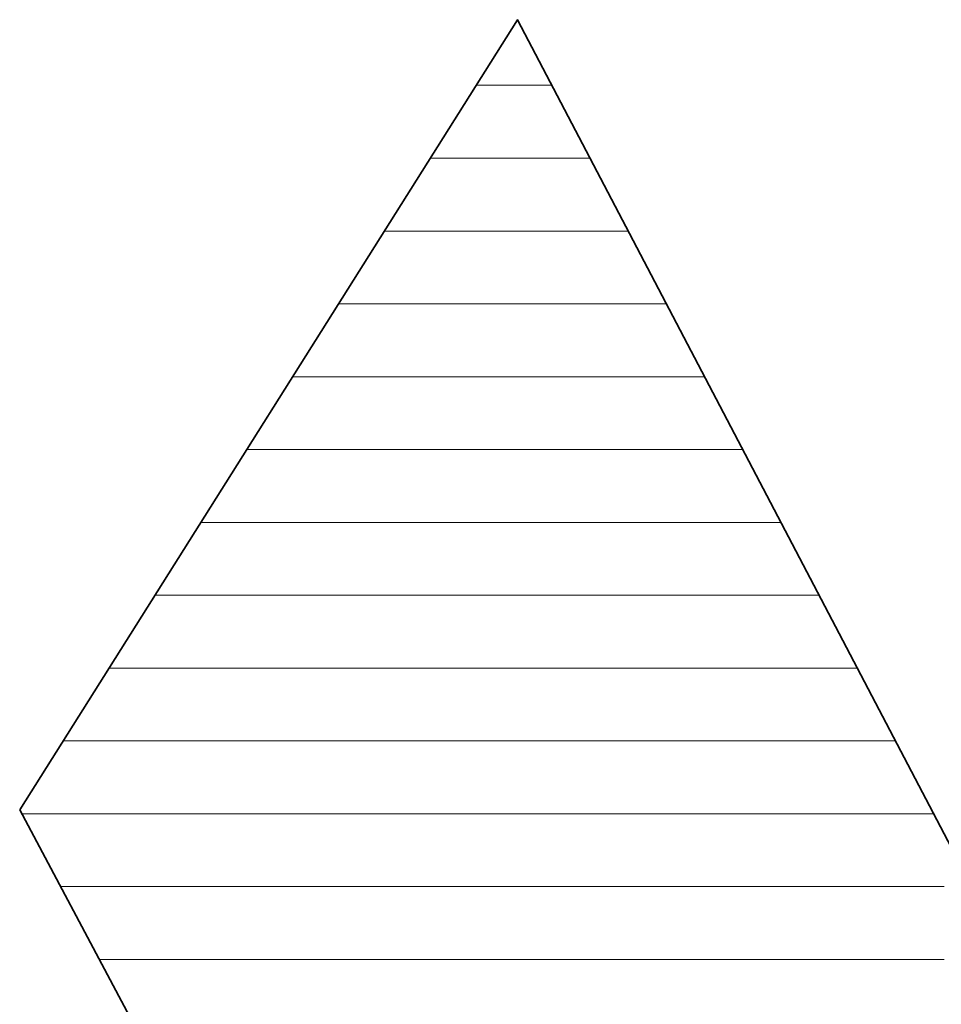
# Model space of a CAD drawing. Units: millimetres. Extents: x 59 to 11996, y 24 to 8424.
# Drawn here: x 8451 to 8539, y 535 to 629 of the extents above; entities that cross this region are included whole.
import ezdxf

# ---------------------------------------------------------------- set-up
doc = ezdxf.new("R2010")
doc.units = ezdxf.units.MM
doc.header["$MEASUREMENT"] = 0
doc.layers.add('(1) Shape lines', color=7, linetype='Continuous', lineweight=35)
doc.layers.add('(9) Sheet', color=7, linetype='Continuous', lineweight=35)

# ---------------------------------------------------------------- blocks, each defined once
blk = doc.blocks.new('HATCH_851_3c39a93d-7215-44e4-869b-d3d3076a7efe')
at = {"layer": '(1) Shape lines', "color": 0, "lineweight": 9}
for p, q in [((8463.33, 567), (8459.189, 567)), ((8463.33, 560), (8454.78, 560)), ((8463.33, 553), (8450.813, 553)), ((8463.33, 546), (8454.533, 546)), ((8463.33, 539), (8458.252, 539)), ((8463.33, 532), (8461.971, 532))]:
    blk.add_line(p, q, dxfattribs=at)
blk = doc.blocks.new('HATCH_852_5769f803-ddbf-42b3-8ccf-cc346bae8be4')
at = {"layer": '(1) Shape lines', "color": 0, "lineweight": 9}
for p, q in [((8464.845, 567), (8463.33, 567)), ((8466.458, 560), (8463.33, 560)), ((8468.071, 553), (8463.33, 553)), ((8469.685, 546), (8463.33, 546)), ((8471.298, 539), (8463.33, 539)), ((8472.911, 532), (8463.33, 532)), ((8474.524, 525), (8465.691, 525)), ((8476.138, 518), (8469.41, 518)), ((8477.751, 511), (8473.13, 511)), ((8479.364, 504), (8476.849, 504)), ((8480.978, 497), (8480.569, 497))]:
    blk.add_line(p, q, dxfattribs=at)
blk = doc.blocks.new('HATCH_853_5d541b66-79bc-421f-b64b-b135b122e64a')
at = {"layer": '(1) Shape lines', "color": 0, "lineweight": 9}
for p, q in [((8481.291, 602), (8481.234, 602)), ((8481.291, 595), (8476.825, 595)), ((8481.291, 588), (8472.416, 588)), ((8481.291, 581), (8468.007, 581)), ((8481.291, 574), (8463.598, 574)), ((8481.291, 567), (8464.845, 567)), ((8481.291, 560), (8466.458, 560)), ((8481.291, 553), (8468.071, 553)), ((8481.291, 546), (8469.685, 546)), ((8481.291, 539), (8471.298, 539))]:
    blk.add_line(p, q, dxfattribs=at)
blk = doc.blocks.new('HATCH_856_2e68c460-066a-4f90-979c-5c4c55c5a6dd')
at = {"layer": '(1) Shape lines', "color": 0, "lineweight": 9}
for p, q in [((8481.3, 602), (8481.291, 602)), ((8481.961, 595), (8481.291, 595)), ((8482.622, 588), (8481.291, 588)), ((8483.283, 581), (8481.291, 581)), ((8483.944, 574), (8481.291, 574)), ((8484.605, 567), (8481.291, 567)), ((8485.266, 560), (8481.291, 560)), ((8485.927, 553), (8481.291, 553)), ((8486.588, 546), (8481.291, 546)), ((8487.249, 539), (8481.291, 539))]:
    blk.add_line(p, q, dxfattribs=at)
blk = doc.blocks.new('HATCH_857_45da5609-63c2-4cf8-a37d-0b5064377dff')
at = {"layer": '(1) Shape lines', "color": 0, "lineweight": 9}
for p, q in [((8493.518, 616), (8490.052, 616)), ((8493.518, 609), (8485.643, 609)), ((8493.518, 602), (8481.3, 602)), ((8493.518, 595), (8481.961, 595)), ((8493.518, 588), (8482.622, 588)), ((8493.518, 581), (8483.283, 581)), ((8493.518, 574), (8483.944, 574)), ((8493.518, 567), (8484.605, 567)), ((8493.518, 560), (8485.266, 560)), ((8493.518, 553), (8485.927, 553)), ((8493.518, 546), (8486.588, 546)), ((8493.518, 539), (8487.249, 539))]:
    blk.add_line(p, q, dxfattribs=at)
blk = doc.blocks.new('HATCH_860_8a807d62-d861-4bb7-8c51-fe9e36691b20')
at = {"layer": '(1) Shape lines', "color": 0, "lineweight": 9}
for p, q in [((8493.642, 616), (8493.518, 616)), ((8493.8, 609), (8493.518, 609)), ((8493.958, 602), (8493.518, 602)), ((8494.116, 595), (8493.518, 595)), ((8494.274, 588), (8493.518, 588)), ((8494.432, 581), (8493.518, 581)), ((8494.59, 574), (8493.518, 574)), ((8494.749, 567), (8493.518, 567)), ((8494.907, 560), (8493.518, 560)), ((8495.065, 553), (8493.518, 553)), ((8495.223, 546), (8493.518, 546)), ((8495.381, 539), (8493.518, 539))]:
    blk.add_line(p, q, dxfattribs=at)
blk = doc.blocks.new('HATCH_861_73176956-1e55-427b-84ee-ae89e06b952c')
at = {"layer": '(1) Shape lines', "color": 0, "lineweight": 9}
for p, q in [((8497.029, 623), (8494.46, 623)), ((8497.029, 616), (8493.642, 616)), ((8497.029, 609), (8493.8, 609)), ((8497.029, 602), (8493.958, 602)), ((8497.029, 595), (8494.116, 595)), ((8497.029, 588), (8494.274, 588)), ((8497.029, 581), (8494.432, 581)), ((8497.029, 574), (8494.59, 574)), ((8497.029, 567), (8494.749, 567)), ((8497.029, 560), (8494.907, 560)), ((8497.029, 553), (8495.065, 553)), ((8497.029, 546), (8495.223, 546)), ((8497.029, 539), (8495.381, 539))]:
    blk.add_line(p, q, dxfattribs=at)
blk = doc.blocks.new('HATCH_864_2e67e631-ece3-4fdf-b49e-be18ffb95b0a')
at = {"layer": '(1) Shape lines', "color": 0, "lineweight": 9}
for p, q in [((8497.064, 623), (8497.029, 623)), ((8497.124, 616), (8497.029, 616)), ((8497.184, 609), (8497.029, 609)), ((8497.244, 602), (8497.029, 602)), ((8497.304, 595), (8497.029, 595)), ((8497.364, 588), (8497.029, 588)), ((8497.424, 581), (8497.029, 581)), ((8497.484, 574), (8497.029, 574)), ((8497.544, 567), (8497.029, 567)), ((8497.604, 560), (8497.029, 560)), ((8497.664, 553), (8497.029, 553)), ((8497.724, 546), (8497.029, 546)), ((8497.784, 539), (8497.029, 539))]:
    blk.add_line(p, q, dxfattribs=at)
blk = doc.blocks.new('HATCH_865_c6e252a1-43ce-4bf8-8372-b6f4aef91652')
at = {"layer": '(1) Shape lines', "color": 0, "lineweight": 9}
for p, q in [((8498.432, 623), (8497.064, 623)), ((8498.432, 616), (8497.124, 616)), ((8498.432, 609), (8497.184, 609)), ((8498.432, 602), (8497.244, 602)), ((8498.432, 595), (8497.304, 595)), ((8498.432, 588), (8497.364, 588)), ((8498.432, 581), (8497.424, 581)), ((8498.432, 574), (8497.484, 574)), ((8498.432, 567), (8497.544, 567)), ((8498.432, 560), (8497.604, 560)), ((8498.432, 553), (8497.664, 553)), ((8498.432, 546), (8497.724, 546)), ((8498.432, 539), (8497.784, 539))]:
    blk.add_line(p, q, dxfattribs=at)
blk = doc.blocks.new('HATCH_868_780f39b5-83cf-486f-9eda-0d4a957d8c30')
at = {"layer": '(1) Shape lines', "color": 0, "lineweight": 9}
for p, q in [((8498.687, 623), (8498.432, 623)), ((8498.969, 616), (8498.432, 616)), ((8499.251, 609), (8498.432, 609)), ((8499.533, 602), (8498.432, 602)), ((8499.815, 595), (8498.432, 595)), ((8500.097, 588), (8498.432, 588)), ((8500.379, 581), (8498.432, 581)), ((8500.661, 574), (8498.432, 574)), ((8500.943, 567), (8498.432, 567)), ((8501.225, 560), (8498.432, 560)), ((8501.507, 553), (8498.432, 553)), ((8501.789, 546), (8498.432, 546)), ((8502.071, 539), (8498.432, 539))]:
    blk.add_line(p, q, dxfattribs=at)
blk = doc.blocks.new('HATCH_869_e0eaa368-37b5-43e0-b9c4-b39caf5f3d38')
at = {"layer": '(1) Shape lines', "color": 0, "lineweight": 9}
for p, q in [((8501.738, 623), (8498.687, 623)), ((8505.408, 616), (8498.969, 616)), ((8505.667, 609), (8499.251, 609)), ((8505.667, 602), (8499.533, 602)), ((8505.667, 595), (8499.815, 595)), ((8505.667, 588), (8500.097, 588)), ((8505.667, 581), (8500.379, 581)), ((8505.667, 574), (8500.661, 574)), ((8505.667, 567), (8500.943, 567)), ((8505.667, 560), (8501.225, 560)), ((8505.667, 553), (8501.507, 553)), ((8505.667, 546), (8501.789, 546)), ((8505.667, 539), (8502.071, 539))]:
    blk.add_line(p, q, dxfattribs=at)
blk = doc.blocks.new('HATCH_872_673d1743-8d42-4dd2-a8b4-c5b4ab3c5baa')
at = {"layer": '(1) Shape lines', "color": 0, "lineweight": 9}
for p, q in [((8505.772, 609), (8505.667, 609)), ((8505.886, 602), (8505.667, 602)), ((8505.999, 595), (8505.667, 595)), ((8506.113, 588), (8505.667, 588)), ((8506.226, 581), (8505.667, 581)), ((8506.339, 574), (8505.667, 574)), ((8506.453, 567), (8505.667, 567)), ((8506.566, 560), (8505.667, 560)), ((8506.679, 553), (8505.667, 553)), ((8506.793, 546), (8505.667, 546)), ((8506.906, 539), (8505.667, 539))]:
    blk.add_line(p, q, dxfattribs=at)
blk = doc.blocks.new('HATCH_873_880d2daa-ae52-4cd8-a335-725e57d92960')
at = {"layer": '(1) Shape lines', "color": 0, "lineweight": 9}
for p, q in [((8508.436, 609), (8505.772, 609)), ((8508.436, 602), (8505.886, 602)), ((8508.436, 595), (8505.999, 595)), ((8508.436, 588), (8506.113, 588)), ((8508.436, 581), (8506.226, 581)), ((8508.436, 574), (8506.339, 574)), ((8508.436, 567), (8506.453, 567)), ((8508.436, 560), (8506.566, 560)), ((8508.436, 553), (8506.679, 553)), ((8508.436, 546), (8506.793, 546)), ((8508.436, 539), (8506.906, 539))]:
    blk.add_line(p, q, dxfattribs=at)
blk = doc.blocks.new('HATCH_876_fe42b53c-8cf3-4777-ac3d-8f17d7a8c049')
at = {"layer": '(1) Shape lines', "color": 0, "lineweight": 9}
for p, q in [((8508.518, 609), (8508.436, 609)), ((8508.987, 602), (8508.436, 602)), ((8509.457, 595), (8508.436, 595)), ((8509.927, 588), (8508.436, 588)), ((8510.397, 581), (8508.436, 581)), ((8510.866, 574), (8508.436, 574)), ((8511.336, 567), (8508.436, 567)), ((8511.806, 560), (8508.436, 560)), ((8512.275, 553), (8508.436, 553)), ((8512.745, 546), (8508.436, 546)), ((8513.215, 539), (8508.436, 539))]:
    blk.add_line(p, q, dxfattribs=at)
blk = doc.blocks.new('HATCH_877_5123d8d1-55ff-4d0e-b153-8728cfe66a05')
at = {"layer": '(1) Shape lines', "color": 0, "lineweight": 9}
for p, q in [((8509.077, 609), (8508.518, 609)), ((8512.747, 602), (8508.987, 602)), ((8516.416, 595), (8509.457, 595)), ((8520.086, 588), (8509.927, 588)), ((8521.159, 581), (8510.397, 581)), ((8521.159, 574), (8510.866, 574)), ((8521.159, 567), (8511.336, 567)), ((8521.159, 560), (8511.806, 560)), ((8521.159, 553), (8512.275, 553)), ((8521.159, 546), (8512.745, 546)), ((8521.159, 539), (8513.215, 539))]:
    blk.add_line(p, q, dxfattribs=at)
blk = doc.blocks.new('HATCH_878_602e0530-bf6a-455b-b102-b28dffa420e6')
at = {"layer": '(1) Shape lines', "color": 0, "lineweight": 9}
for p, q in [((8521.612, 581), (8521.159, 581)), ((8522.253, 574), (8521.159, 574)), ((8522.893, 567), (8521.159, 567)), ((8523.534, 560), (8521.159, 560)), ((8524.174, 553), (8521.159, 553)), ((8524.814, 546), (8521.159, 546)), ((8525.455, 539), (8521.159, 539))]:
    blk.add_line(p, q, dxfattribs=at)
blk = doc.blocks.new('HATCH_879_f6c65693-20aa-450a-972c-d4813ba6263d')
at = {"layer": '(1) Shape lines', "color": 0, "lineweight": 9}
for p, q in [((8523.755, 581), (8521.612, 581)), ((8527.425, 574), (8522.253, 574)), ((8531.094, 567), (8522.893, 567)), ((8534.764, 560), (8523.534, 560)), ((8538.433, 553), (8524.174, 553)), ((8539.434, 546), (8524.814, 546)), ((8539.434, 539), (8525.455, 539))]:
    blk.add_line(p, q, dxfattribs=at)
blk = doc.blocks.new('GROUP_0_13a01f3f-e7b6-4664-9e0b-4f45efc41141')
at = {"layer": '(9) Sheet', "color": 7, "linetype": 'Continuous', "lineweight": 35, "ltscale": 20}
blk.add_lwpolyline([(8450.611, 553.38), (8498.432, 629.306), (8547.768, 535.192), (8603.948, 629.272), (8655.565, 535.178), (8709.449, 629.272), (8748.184, 553.38), (8656.115, 369.513), (8603.196, 466.111), (8548.308, 369.513)], close=True, dxfattribs=at)
at = {"layer": '(1) Shape lines', "color": 154, "linetype": 'ByBlock'}
for name in ['HATCH_861_73176956-1e55-427b-84ee-ae89e06b952c', 'HATCH_864_2e67e631-ece3-4fdf-b49e-be18ffb95b0a', 'HATCH_865_c6e252a1-43ce-4bf8-8372-b6f4aef91652', 'HATCH_868_780f39b5-83cf-486f-9eda-0d4a957d8c30', 'HATCH_869_e0eaa368-37b5-43e0-b9c4-b39caf5f3d38', 'HATCH_857_45da5609-63c2-4cf8-a37d-0b5064377dff', 'HATCH_860_8a807d62-d861-4bb7-8c51-fe9e36691b20', 'HATCH_872_673d1743-8d42-4dd2-a8b4-c5b4ab3c5baa', 'HATCH_873_880d2daa-ae52-4cd8-a335-725e57d92960', 'HATCH_876_fe42b53c-8cf3-4777-ac3d-8f17d7a8c049', 'HATCH_877_5123d8d1-55ff-4d0e-b153-8728cfe66a05', 'HATCH_853_5d541b66-79bc-421f-b64b-b135b122e64a', 'HATCH_856_2e68c460-066a-4f90-979c-5c4c55c5a6dd', 'HATCH_878_602e0530-bf6a-455b-b102-b28dffa420e6', 'HATCH_879_f6c65693-20aa-450a-972c-d4813ba6263d', 'HATCH_851_3c39a93d-7215-44e4-869b-d3d3076a7efe', 'HATCH_852_5769f803-ddbf-42b3-8ccf-cc346bae8be4']:
    blk.add_blockref(name, (0, 0), dxfattribs=at)

msp = doc.modelspace()

# ---------------------------------------------------------------- block references
at = {"color": 7, "linetype": 'ByBlock'}
msp.add_blockref('GROUP_0_13a01f3f-e7b6-4664-9e0b-4f45efc41141', (0, 0), dxfattribs=at)

doc.saveas('drawing.dxf')
